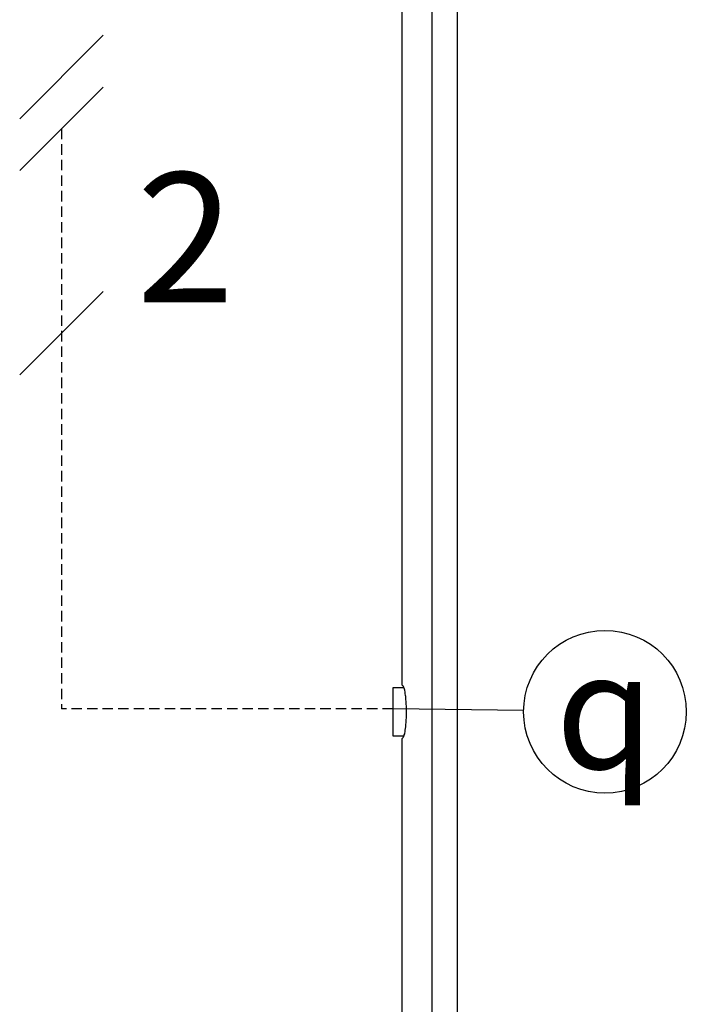
# Model space of a CAD drawing. Units: millimetres. Extents: x -89464 to -40948, y 26700 to 55726.
# Drawn here: x -85637 to -85572, y 34132 to 34227 of the extents above; entities that cross this region are included whole.
import ezdxf

# ---------------------------------------------------------------- set-up
doc = ezdxf.new("R2010")
doc.units = ezdxf.units.MM
doc.linetypes.add('DASHED', pattern=[0.75, 0.5, -0.25])
for name, color, linetype in [('0 @ 1', 7, 'Continuous'), ('Vaillant_HEIZ', 7, 'Continuous'), ('Vaillant_MSR_LTG', 8, 'DASHED'), ('Vaillant_MSR_TEXT', 7, 'Continuous')]:
    doc.layers.add(name, color=color, linetype=linetype)
doc.styles.get("Standard").update_dxf_attribs({"font": 'arial.ttf'})

msp = doc.modelspace()

# ---------------------------------------------------------------- linework, layer by layer
at = {"ltscale": 2}
msp.add_line((-85587.931, 34160.342), (-85600.545, 34160.491), dxfattribs=at)
msp.add_circle((-85580.087, 34160.204), 7.845, dxfattribs=at)
at = {"layer": 'Vaillant_HEIZ'}
for p, q in [((-85596.784, 34271.14), (-85596.784, 34059.404)), ((-85594.337, 34271.14), (-85594.337, 34059.404)), ((-85599.677, 34245.512), (-85599.677, 34162.809)), ((-85600.429, 34162.519), (-85600.545, 34162.519)), ((-85600.545, 34162.519), (-85600.545, 34162.406)), ((-85600.545, 34162.406), (-85600.545, 34162.077)), ((-85599.793, 34162.519), (-85600.429, 34162.519)), ((-85599.677, 34162.519), (-85599.793, 34162.519)), ((-85599.677, 34162.809), (-85599.584, 34162.715)), ((-85599.499, 34162.519), (-85599.677, 34162.519)), ((-85599.584, 34162.715), (-85599.568, 34162.7)), ((-85599.568, 34162.7), (-85599.55, 34162.681)), ((-85599.55, 34162.681), (-85599.521, 34162.59)), ((-85599.521, 34162.59), (-85599.501, 34162.523)), ((-85599.501, 34162.523), (-85599.471, 34162.427)), ((-85599.471, 34162.427), (-85599.435, 34162.312)), ((-85599.435, 34162.312), (-85599.435, 34162.311)), ((-85599.435, 34162.311), (-85599.394, 34162.056)), ((-85600.545, 34162.077), (-85600.545, 34161.565)), ((-85600.545, 34161.565), (-85600.545, 34160.92)), ((-85599.394, 34162.056), (-85599.383, 34161.982)), ((-85599.383, 34161.982), (-85599.346, 34161.753)), ((-85599.346, 34161.753), (-85599.343, 34161.735)), ((-85599.343, 34161.735), (-85599.331, 34161.582)), ((-85599.331, 34161.582), (-85599.285, 34161.009)), ((-85600.545, 34160.92), (-85600.545, 34160.204)), ((-85599.285, 34161.009), (-85599.276, 34160.674)), ((-85599.276, 34160.674), (-85599.265, 34160.204)), ((-85600.545, 34160.204), (-85600.545, 34159.489)), ((-85600.545, 34159.489), (-85600.545, 34158.844)), ((-85599.285, 34159.4), (-85599.337, 34158.756)), ((-85599.279, 34159.637), (-85599.285, 34159.4)), ((-85599.265, 34160.204), (-85599.279, 34159.637)), ((-85600.545, 34158.844), (-85600.545, 34158.332)), ((-85599.353, 34158.617), (-85599.389, 34158.388)), ((-85599.343, 34158.674), (-85599.353, 34158.617)), ((-85599.337, 34158.756), (-85599.343, 34158.674)), ((-85600.545, 34158.332), (-85600.545, 34158.003)), ((-85600.545, 34158.003), (-85600.545, 34157.89)), ((-85600.545, 34157.89), (-85600.429, 34157.89)), ((-85600.429, 34157.89), (-85599.793, 34157.89)), ((-85599.793, 34157.89), (-85599.677, 34157.89)), ((-85599.677, 34157.89), (-85599.499, 34157.89)), ((-85599.587, 34157.691), (-85599.677, 34157.6)), ((-85599.677, 34157.6), (-85599.677, 34080.443)), ((-85599.571, 34157.706), (-85599.587, 34157.691)), ((-85599.55, 34157.728), (-85599.571, 34157.706)), ((-85599.526, 34157.805), (-85599.55, 34157.728)), ((-85599.505, 34157.87), (-85599.526, 34157.805)), ((-85599.476, 34157.965), (-85599.505, 34157.87)), ((-85599.441, 34158.077), (-85599.476, 34157.965)), ((-85599.435, 34158.098), (-85599.441, 34158.077)), ((-85599.401, 34158.314), (-85599.435, 34158.098)), ((-85599.389, 34158.388), (-85599.401, 34158.314))]:
    msp.add_line(p, q, dxfattribs=at)
at = {"layer": 'Vaillant_MSR_LTG', "ltscale": 2}
for p in [(-85632.519, 34216.425), (-85600.545, 34160.491)]:
    msp.add_line(p, (-85632.519, 34160.491), dxfattribs=at)
at = {"layer": 'Vaillant_MSR_TEXT', "color": 7}
for p, q in [((-85628.494, 34225.45), (-85636.545, 34217.399)), ((-85628.494, 34220.45), (-85636.545, 34212.399)), ((-85628.494, 34200.744), (-85636.545, 34192.694))]:
    msp.add_line(p, q, dxfattribs=at)

# ---------------------------------------------------------------- texts
at = {"layer": '0 @ 1', "linetype": 'Continuous', "insert": (-85580.084, 34160.346), "char_height": 11.29791, "width": 22.63051, "attachment_point": 5}
msp.add_mtext('{\\Fgreekc|c0;q}', dxfattribs=at)
at = {"layer": 'Vaillant_MSR_TEXT', "color": 7}
msp.add_text('2', height=12.5, dxfattribs=at).set_placement((-85625.284, 34199.694))

doc.saveas('drawing.dxf')
